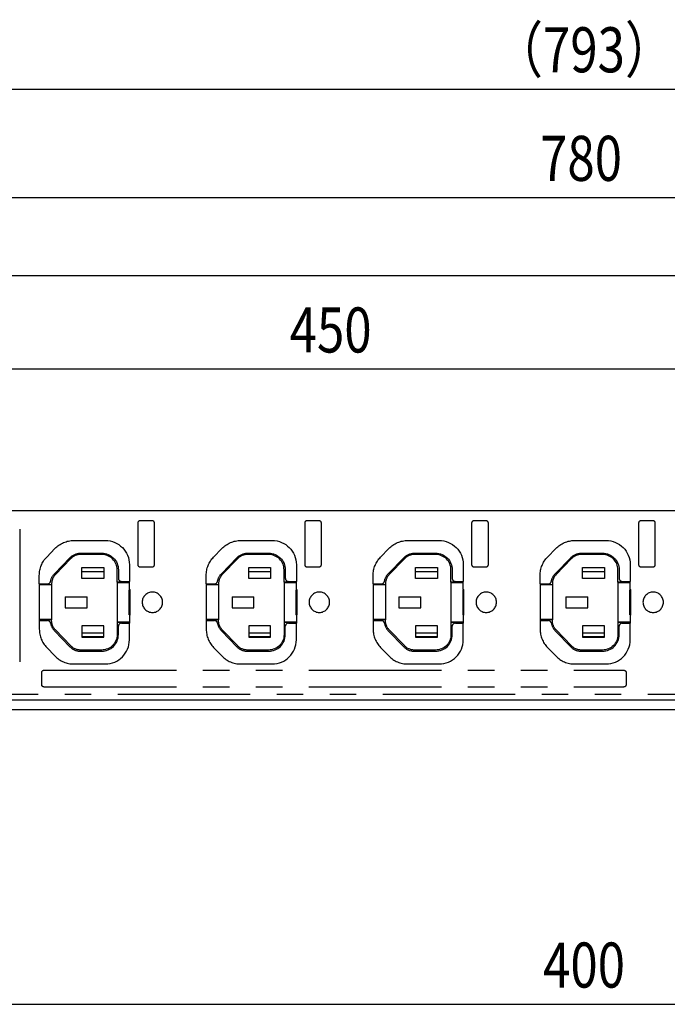
# Model space of a CAD drawing. Extents: x 134 to 1814, y 1953 to 3141.
# Drawn here: x 697 to 852, y 2550 to 2786 of the extents above; entities that cross this region are included whole.
import ezdxf

# ---------------------------------------------------------------- set-up
doc = ezdxf.new("R2010")
doc.units = 0
doc.linetypes.add('PHANTOM', pattern=[63.5, 31.75, -6.35, 6.35, -6.35, 6.35, -6.35])
doc.layers.get('0').update_dxf_attribs({"linetype": 'CONTINUOUS'})
doc.styles.add('y-4', font='TXT.shx', dxfattribs={"width": 0.8, "height": 10.8, "bigfont": 'BIGFONT.shx'})

msp = doc.modelspace()

# ---------------------------------------------------------------- linework, layer by layer
for p, q in [((446.21, 2769.87), (1219.21, 2769.87)), ((452.71, 2743.85), (1212.71, 2743.85)), ((677.71, 2725.14), (1107.71, 2725.14)), ((987.71, 2702.72), (557.71, 2702.72)), ((446.71, 2668.86), (1218.71, 2668.86)), ((1222.71, 2623.36), (442.71, 2623.36)), ((1020.21, 2621.06), (645.21, 2621.06)), ((642.71, 2550.5), (1022.71, 2550.5))]:
    msp.add_line(p, q)
at = {"color": 5, "linetype": 'PHANTOM'}
for p, q in [((657.21, 2668.86), (857.11, 2668.86)), ((697.21, 2664.36), (697.21, 2629.36)), ((725.51, 2665.86), (725.51, 2655.86)), ((729.01, 2666.36), (726.01, 2666.36)), ((729.51, 2655.86), (729.51, 2665.86)), ((765.51, 2665.86), (765.51, 2655.86)), ((769.01, 2666.36), (766.01, 2666.36)), ((769.51, 2655.86), (769.51, 2665.86)), ((805.51, 2665.86), (805.51, 2655.86)), ((809.01, 2666.36), (806.01, 2666.36)), ((809.51, 2655.86), (809.51, 2665.86)), ((845.51, 2665.86), (845.51, 2655.86)), ((849.01, 2666.36), (846.01, 2666.36)), ((849.51, 2655.86), (849.51, 2665.86)), ((703.68, 2657.69), (705.65, 2659.73)), ((710.19, 2661.66), (717.71, 2661.66)), ((743.68, 2657.69), (745.65, 2659.73)), ((750.19, 2661.66), (757.71, 2661.66)), ((783.68, 2657.69), (785.65, 2659.73)), ((790.19, 2661.66), (797.71, 2661.66)), ((823.68, 2657.69), (825.65, 2659.73)), ((830.19, 2661.66), (837.71, 2661.66)), ((705.54, 2653.7), (709.25, 2657.54)), ((709.47, 2657.33), (705.76, 2653.49)), ((711.77, 2658.61), (716.86, 2658.61)), ((716.86, 2658.31), (711.77, 2658.31)), ((745.54, 2653.7), (749.25, 2657.54)), ((749.47, 2657.33), (745.76, 2653.49)), ((751.77, 2658.61), (756.86, 2658.61)), ((756.86, 2658.31), (751.77, 2658.31)), ((785.54, 2653.7), (789.25, 2657.54)), ((789.47, 2657.33), (785.76, 2653.49)), ((791.77, 2658.61), (796.86, 2658.61)), ((796.86, 2658.31), (791.77, 2658.31)), ((825.54, 2653.7), (829.25, 2657.54)), ((829.47, 2657.33), (825.76, 2653.49)), ((831.77, 2658.61), (836.86, 2658.61)), ((836.86, 2658.31), (831.77, 2658.31)), ((712.09, 2652.53), (712.09, 2655.18)), ((712.09, 2655.18), (717.34, 2655.18)), ((712.09, 2655.16), (717.34, 2655.16)), ((717.34, 2655.18), (717.34, 2652.53)), ((723.51, 2655.86), (723.51, 2651.86)), ((726.01, 2655.36), (729.01, 2655.36)), ((752.09, 2652.53), (752.09, 2655.18)), ((752.09, 2655.18), (757.34, 2655.18)), ((752.09, 2655.16), (757.34, 2655.16)), ((757.34, 2655.18), (757.34, 2652.53)), ((763.51, 2655.86), (763.51, 2651.86)), ((766.01, 2655.36), (769.01, 2655.36)), ((792.09, 2652.53), (792.09, 2655.18)), ((792.09, 2655.18), (797.34, 2655.18)), ((792.09, 2655.16), (797.34, 2655.16)), ((797.34, 2655.18), (797.34, 2652.53)), ((803.51, 2655.86), (803.51, 2651.86)), ((806.01, 2655.36), (809.01, 2655.36)), ((832.09, 2652.53), (832.09, 2655.18)), ((832.09, 2655.18), (837.34, 2655.18)), ((832.09, 2655.16), (837.34, 2655.16)), ((837.34, 2655.18), (837.34, 2652.53)), ((843.51, 2655.86), (843.51, 2651.86)), ((846.01, 2655.36), (849.01, 2655.36)), ((701.91, 2651.26), (701.91, 2653.31)), ((717.34, 2654.16), (712.09, 2654.16)), ((717.34, 2652.53), (712.09, 2652.53)), ((720.56, 2651.66), (720.56, 2654.61)), ((720.86, 2654.61), (720.86, 2652.61)), ((741.91, 2651.26), (741.91, 2653.31)), ((757.34, 2654.16), (752.09, 2654.16)), ((757.34, 2652.53), (752.09, 2652.53)), ((760.56, 2651.66), (760.56, 2654.61)), ((760.86, 2654.61), (760.86, 2652.61)), ((781.91, 2651.26), (781.91, 2653.31)), ((797.34, 2654.16), (792.09, 2654.16)), ((797.34, 2652.53), (792.09, 2652.53)), ((800.56, 2651.66), (800.56, 2654.61)), ((800.86, 2654.61), (800.86, 2652.61)), ((821.91, 2651.26), (821.91, 2653.31)), ((837.34, 2654.16), (832.09, 2654.16)), ((837.34, 2652.53), (832.09, 2652.53)), ((840.56, 2651.66), (840.56, 2654.61)), ((840.86, 2654.61), (840.86, 2652.61)), ((701.91, 2651.26), (703.88, 2651.26)), ((701.91, 2651.26), (701.91, 2642.46)), ((704.86, 2651.06), (701.91, 2651.06)), ((704.87, 2651.01), (701.91, 2651.01)), ((703.88, 2651.26), (703.91, 2651.26)), ((703.91, 2651.26), (703.94, 2651.26)), ((703.94, 2651.26), (703.97, 2651.26)), ((703.97, 2651.26), (704, 2651.27)), ((704, 2651.27), (704.03, 2651.27)), ((704.03, 2651.27), (704.06, 2651.28)), ((704.06, 2651.28), (704.09, 2651.29)), ((704.09, 2651.29), (704.12, 2651.3)), ((704.12, 2651.3), (704.15, 2651.31)), ((704.15, 2651.31), (704.18, 2651.32)), ((704.18, 2651.32), (704.21, 2651.34)), ((704.21, 2651.34), (704.24, 2651.35)), ((704.24, 2651.35), (704.27, 2651.37)), ((704.27, 2651.37), (704.29, 2651.38)), ((704.29, 2651.38), (704.32, 2651.4)), ((704.32, 2651.4), (704.34, 2651.42)), ((704.34, 2651.42), (704.37, 2651.44)), ((704.37, 2651.44), (704.39, 2651.46)), ((704.39, 2651.46), (704.41, 2651.48)), ((704.41, 2651.48), (704.43, 2651.51)), ((704.43, 2651.51), (704.46, 2651.53)), ((704.46, 2651.53), (704.48, 2651.56)), ((704.48, 2651.56), (704.49, 2651.58)), ((704.49, 2651.58), (704.51, 2651.61)), ((704.51, 2651.61), (704.53, 2651.64)), ((704.53, 2651.64), (704.54, 2651.66)), ((704.54, 2651.66), (704.56, 2651.69)), ((704.56, 2651.69), (704.57, 2651.72)), ((704.57, 2651.72), (704.58, 2651.75)), ((704.58, 2651.75), (704.59, 2651.78)), ((704.59, 2651.78), (704.6, 2651.81)), ((704.6, 2651.81), (704.61, 2651.84)), ((704.61, 2651.84), (704.61, 2651.88)), ((704.86, 2651.27), (704.86, 2651.06)), ((704.87, 2651.01), (704.86, 2651.06)), ((704.87, 2651.01), (704.87, 2642.7)), ((720.56, 2651.66), (720.55, 2651.61)), ((720.55, 2651.61), (723.51, 2651.61)), ((720.55, 2651.61), (720.55, 2642.1)), ((723.51, 2651.66), (720.56, 2651.66)), ((721.61, 2651.86), (723.51, 2651.86)), ((723.51, 2649.99), (723.51, 2651.86)), ((741.91, 2651.26), (743.88, 2651.26)), ((741.91, 2651.26), (741.91, 2642.46)), ((744.86, 2651.06), (741.91, 2651.06)), ((744.87, 2651.01), (741.91, 2651.01)), ((743.88, 2651.26), (743.91, 2651.26)), ((743.91, 2651.26), (743.94, 2651.26)), ((743.94, 2651.26), (743.97, 2651.26)), ((743.97, 2651.26), (744, 2651.27)), ((744, 2651.27), (744.03, 2651.27)), ((744.03, 2651.27), (744.06, 2651.28)), ((744.06, 2651.28), (744.09, 2651.29)), ((744.09, 2651.29), (744.12, 2651.3)), ((744.12, 2651.3), (744.15, 2651.31)), ((744.15, 2651.31), (744.18, 2651.32)), ((744.18, 2651.32), (744.21, 2651.34)), ((744.21, 2651.34), (744.24, 2651.35)), ((744.24, 2651.35), (744.27, 2651.37)), ((744.27, 2651.37), (744.29, 2651.38)), ((744.29, 2651.38), (744.32, 2651.4)), ((744.32, 2651.4), (744.34, 2651.42)), ((744.34, 2651.42), (744.37, 2651.44)), ((744.37, 2651.44), (744.39, 2651.46)), ((744.39, 2651.46), (744.41, 2651.48)), ((744.41, 2651.48), (744.43, 2651.51)), ((744.43, 2651.51), (744.46, 2651.53)), ((744.46, 2651.53), (744.48, 2651.56)), ((744.48, 2651.56), (744.49, 2651.58)), ((744.49, 2651.58), (744.51, 2651.61)), ((744.51, 2651.61), (744.53, 2651.64)), ((744.53, 2651.64), (744.54, 2651.66)), ((744.54, 2651.66), (744.56, 2651.69)), ((744.56, 2651.69), (744.57, 2651.72)), ((744.57, 2651.72), (744.58, 2651.75)), ((744.58, 2651.75), (744.59, 2651.78)), ((744.59, 2651.78), (744.6, 2651.81)), ((744.6, 2651.81), (744.61, 2651.84)), ((744.61, 2651.84), (744.61, 2651.88)), ((744.86, 2651.27), (744.86, 2651.06)), ((744.87, 2651.01), (744.86, 2651.06)), ((744.87, 2651.01), (744.87, 2642.7)), ((760.56, 2651.66), (760.55, 2651.61)), ((760.55, 2651.61), (763.51, 2651.61)), ((760.55, 2651.61), (760.55, 2642.1)), ((763.51, 2651.66), (760.56, 2651.66)), ((761.61, 2651.86), (763.51, 2651.86)), ((763.51, 2649.99), (763.51, 2651.86)), ((781.91, 2651.26), (783.88, 2651.26)), ((781.91, 2651.26), (781.91, 2642.46)), ((784.86, 2651.06), (781.91, 2651.06)), ((784.87, 2651.01), (781.91, 2651.01)), ((783.88, 2651.26), (783.91, 2651.26)), ((783.91, 2651.26), (783.94, 2651.26)), ((783.94, 2651.26), (783.97, 2651.26)), ((783.97, 2651.26), (784, 2651.27)), ((784, 2651.27), (784.03, 2651.27)), ((784.03, 2651.27), (784.06, 2651.28)), ((784.06, 2651.28), (784.09, 2651.29)), ((784.09, 2651.29), (784.12, 2651.3)), ((784.12, 2651.3), (784.15, 2651.31)), ((784.15, 2651.31), (784.18, 2651.32)), ((784.18, 2651.32), (784.21, 2651.34)), ((784.21, 2651.34), (784.24, 2651.35)), ((784.24, 2651.35), (784.27, 2651.37)), ((784.27, 2651.37), (784.29, 2651.38)), ((784.29, 2651.38), (784.32, 2651.4)), ((784.32, 2651.4), (784.34, 2651.42)), ((784.34, 2651.42), (784.37, 2651.44)), ((784.37, 2651.44), (784.39, 2651.46)), ((784.39, 2651.46), (784.41, 2651.48)), ((784.41, 2651.48), (784.43, 2651.51)), ((784.43, 2651.51), (784.46, 2651.53)), ((784.46, 2651.53), (784.48, 2651.56)), ((784.48, 2651.56), (784.49, 2651.58)), ((784.49, 2651.58), (784.51, 2651.61)), ((784.51, 2651.61), (784.53, 2651.64)), ((784.53, 2651.64), (784.54, 2651.66)), ((784.54, 2651.66), (784.56, 2651.69)), ((784.56, 2651.69), (784.57, 2651.72)), ((784.57, 2651.72), (784.58, 2651.75)), ((784.58, 2651.75), (784.59, 2651.78)), ((784.59, 2651.78), (784.6, 2651.81)), ((784.6, 2651.81), (784.61, 2651.84)), ((784.61, 2651.84), (784.61, 2651.88)), ((784.86, 2651.27), (784.86, 2651.06)), ((784.87, 2651.01), (784.86, 2651.06)), ((784.87, 2651.01), (784.87, 2642.7)), ((800.56, 2651.66), (800.55, 2651.61)), ((800.55, 2651.61), (803.51, 2651.61)), ((800.55, 2651.61), (800.55, 2642.1)), ((803.51, 2651.66), (800.56, 2651.66)), ((801.61, 2651.86), (803.51, 2651.86)), ((803.51, 2649.99), (803.51, 2651.86)), ((821.91, 2651.26), (823.88, 2651.26)), ((821.91, 2651.26), (821.91, 2642.46)), ((824.86, 2651.06), (821.91, 2651.06)), ((824.87, 2651.01), (821.91, 2651.01)), ((823.88, 2651.26), (823.91, 2651.26)), ((823.91, 2651.26), (823.94, 2651.26)), ((823.94, 2651.26), (823.97, 2651.26)), ((823.97, 2651.26), (824, 2651.27)), ((824, 2651.27), (824.03, 2651.27)), ((824.03, 2651.27), (824.06, 2651.28)), ((824.06, 2651.28), (824.09, 2651.29)), ((824.09, 2651.29), (824.12, 2651.3)), ((824.12, 2651.3), (824.15, 2651.31)), ((824.15, 2651.31), (824.18, 2651.32)), ((824.18, 2651.32), (824.21, 2651.34)), ((824.21, 2651.34), (824.24, 2651.35)), ((824.24, 2651.35), (824.27, 2651.37)), ((824.27, 2651.37), (824.29, 2651.38)), ((824.29, 2651.38), (824.32, 2651.4)), ((824.32, 2651.4), (824.34, 2651.42)), ((824.34, 2651.42), (824.37, 2651.44)), ((824.37, 2651.44), (824.39, 2651.46)), ((824.39, 2651.46), (824.41, 2651.48)), ((824.41, 2651.48), (824.43, 2651.51)), ((824.43, 2651.51), (824.46, 2651.53)), ((824.46, 2651.53), (824.48, 2651.56)), ((824.48, 2651.56), (824.49, 2651.58)), ((824.49, 2651.58), (824.51, 2651.61)), ((824.51, 2651.61), (824.53, 2651.64)), ((824.53, 2651.64), (824.54, 2651.66)), ((824.54, 2651.66), (824.56, 2651.69)), ((824.56, 2651.69), (824.57, 2651.72)), ((824.57, 2651.72), (824.58, 2651.75)), ((824.58, 2651.75), (824.59, 2651.78)), ((824.59, 2651.78), (824.6, 2651.81)), ((824.6, 2651.81), (824.61, 2651.84)), ((824.61, 2651.84), (824.61, 2651.88)), ((824.86, 2651.27), (824.86, 2651.06)), ((824.87, 2651.01), (824.86, 2651.06)), ((824.87, 2651.01), (824.87, 2642.7)), ((840.56, 2651.66), (840.55, 2651.61)), ((840.55, 2651.61), (843.51, 2651.61)), ((840.55, 2651.61), (840.55, 2642.1)), ((843.51, 2651.66), (840.56, 2651.66)), ((841.61, 2651.86), (843.51, 2651.86)), ((843.51, 2649.99), (843.51, 2651.86)), ((708.09, 2648.18), (708.09, 2645.53)), ((708.09, 2648.18), (713.34, 2648.18)), ((713.34, 2645.53), (713.34, 2648.18)), ((723.45, 2649.86), (723.65, 2649.86)), ((723.45, 2649.85), (723.45, 2649.86)), ((723.45, 2643.86), (723.45, 2649.85)), ((723.66, 2649.84), (723.45, 2649.85)), ((723.51, 2649.99), (723.65, 2649.86)), ((723.65, 2649.86), (723.66, 2649.84)), ((723.66, 2643.87), (723.66, 2649.84)), ((748.09, 2648.18), (748.09, 2645.53)), ((748.09, 2648.18), (753.34, 2648.18)), ((753.34, 2645.53), (753.34, 2648.18)), ((763.45, 2649.86), (763.65, 2649.86)), ((763.45, 2649.85), (763.45, 2649.86)), ((763.66, 2649.84), (763.45, 2649.85)), ((763.45, 2643.86), (763.45, 2649.85)), ((763.51, 2649.99), (763.65, 2649.86)), ((763.65, 2649.86), (763.66, 2649.84)), ((763.66, 2643.87), (763.66, 2649.84)), ((788.09, 2648.18), (788.09, 2645.53)), ((788.09, 2648.18), (793.34, 2648.18)), ((793.34, 2645.53), (793.34, 2648.18)), ((803.45, 2649.86), (803.65, 2649.86)), ((803.45, 2649.85), (803.45, 2649.86)), ((803.66, 2649.84), (803.45, 2649.85)), ((803.45, 2643.86), (803.45, 2649.85)), ((803.51, 2649.99), (803.65, 2649.86)), ((803.65, 2649.86), (803.66, 2649.84)), ((803.66, 2643.87), (803.66, 2649.84)), ((828.09, 2648.18), (828.09, 2645.53)), ((828.09, 2648.18), (833.34, 2648.18)), ((833.34, 2645.53), (833.34, 2648.18)), ((843.45, 2649.86), (843.65, 2649.86)), ((843.45, 2649.85), (843.45, 2649.86)), ((843.66, 2649.84), (843.45, 2649.85)), ((843.45, 2643.86), (843.45, 2649.85)), ((843.51, 2649.99), (843.65, 2649.86)), ((843.65, 2649.86), (843.66, 2649.84)), ((843.66, 2643.87), (843.66, 2649.84)), ((708.09, 2645.53), (713.34, 2645.53)), ((748.09, 2645.53), (753.34, 2645.53)), ((788.09, 2645.53), (793.34, 2645.53)), ((828.09, 2645.53), (833.34, 2645.53)), ((723.66, 2643.87), (723.45, 2643.86)), ((723.45, 2643.86), (723.45, 2643.86)), ((723.65, 2643.86), (723.45, 2643.86)), ((723.51, 2643.72), (723.65, 2643.86)), ((723.51, 2643.72), (723.51, 2641.86)), ((723.66, 2643.87), (723.65, 2643.86)), ((763.66, 2643.87), (763.45, 2643.86)), ((763.45, 2643.86), (763.45, 2643.86)), ((763.65, 2643.86), (763.45, 2643.86)), ((763.51, 2643.72), (763.65, 2643.86)), ((763.51, 2643.72), (763.51, 2641.86)), ((763.66, 2643.87), (763.65, 2643.86)), ((803.66, 2643.87), (803.45, 2643.86)), ((803.45, 2643.86), (803.45, 2643.86)), ((803.65, 2643.86), (803.45, 2643.86)), ((803.51, 2643.72), (803.65, 2643.86)), ((803.51, 2643.72), (803.51, 2641.86)), ((803.66, 2643.87), (803.65, 2643.86)), ((843.66, 2643.87), (843.45, 2643.86)), ((843.45, 2643.86), (843.45, 2643.86)), ((843.65, 2643.86), (843.45, 2643.86)), ((843.51, 2643.72), (843.65, 2643.86)), ((843.51, 2643.72), (843.51, 2641.86)), ((843.66, 2643.87), (843.65, 2643.86)), ((704.87, 2642.7), (701.91, 2642.7)), ((704.86, 2642.66), (701.91, 2642.66)), ((701.91, 2642.46), (703.88, 2642.46)), ((701.91, 2642.46), (701.91, 2640.4)), ((703.91, 2642.46), (703.88, 2642.46)), ((703.94, 2642.45), (703.91, 2642.46)), ((703.97, 2642.45), (703.94, 2642.45)), ((704.01, 2642.45), (703.97, 2642.45)), ((704.04, 2642.44), (704.01, 2642.45)), ((704.07, 2642.43), (704.04, 2642.44)), ((704.1, 2642.42), (704.07, 2642.43)), ((704.13, 2642.41), (704.1, 2642.42)), ((704.16, 2642.4), (704.13, 2642.41)), ((704.19, 2642.39), (704.16, 2642.4)), ((704.22, 2642.38), (704.19, 2642.39)), ((704.24, 2642.36), (704.22, 2642.38)), ((704.27, 2642.34), (704.24, 2642.36)), ((704.3, 2642.33), (704.27, 2642.34)), ((704.32, 2642.31), (704.3, 2642.33)), ((704.35, 2642.29), (704.32, 2642.31)), ((704.37, 2642.27), (704.35, 2642.29)), ((704.39, 2642.25), (704.37, 2642.27)), ((704.42, 2642.23), (704.39, 2642.25)), ((704.44, 2642.2), (704.42, 2642.23)), ((704.46, 2642.18), (704.44, 2642.2)), ((704.48, 2642.15), (704.46, 2642.18)), ((704.5, 2642.13), (704.48, 2642.15)), ((704.51, 2642.1), (704.5, 2642.13)), ((704.53, 2642.07), (704.51, 2642.1)), ((704.54, 2642.05), (704.53, 2642.07)), ((704.56, 2642.02), (704.54, 2642.05)), ((704.57, 2641.99), (704.56, 2642.02)), ((704.58, 2641.96), (704.57, 2641.99)), ((704.59, 2641.93), (704.58, 2641.96)), ((704.6, 2641.9), (704.59, 2641.93)), ((704.61, 2641.87), (704.6, 2641.9)), ((704.61, 2641.84), (704.61, 2641.87)), ((704.87, 2642.7), (704.86, 2642.66)), ((704.86, 2642.45), (704.86, 2642.66)), ((717.34, 2641.18), (712.09, 2641.18)), ((712.09, 2641.18), (712.09, 2638.53)), ((717.34, 2638.53), (717.34, 2641.18)), ((720.55, 2642.1), (723.51, 2642.1)), ((720.56, 2642.06), (720.55, 2642.1)), ((723.51, 2642.06), (720.56, 2642.06)), ((720.56, 2642.06), (720.56, 2639.11)), ((720.86, 2639.11), (720.86, 2641.11)), ((721.61, 2641.86), (723.51, 2641.86)), ((723.51, 2637.86), (723.51, 2641.86)), ((744.87, 2642.7), (741.91, 2642.7)), ((744.86, 2642.66), (741.91, 2642.66)), ((741.91, 2642.46), (743.88, 2642.46)), ((741.91, 2642.46), (741.91, 2640.4)), ((743.91, 2642.46), (743.88, 2642.46)), ((743.94, 2642.45), (743.91, 2642.46)), ((743.97, 2642.45), (743.94, 2642.45)), ((744.01, 2642.45), (743.97, 2642.45)), ((744.04, 2642.44), (744.01, 2642.45)), ((744.07, 2642.43), (744.04, 2642.44)), ((744.1, 2642.42), (744.07, 2642.43)), ((744.13, 2642.41), (744.1, 2642.42)), ((744.16, 2642.4), (744.13, 2642.41)), ((744.19, 2642.39), (744.16, 2642.4)), ((744.22, 2642.38), (744.19, 2642.39)), ((744.24, 2642.36), (744.22, 2642.38)), ((744.27, 2642.34), (744.24, 2642.36)), ((744.3, 2642.33), (744.27, 2642.34)), ((744.32, 2642.31), (744.3, 2642.33)), ((744.35, 2642.29), (744.32, 2642.31)), ((744.37, 2642.27), (744.35, 2642.29)), ((744.39, 2642.25), (744.37, 2642.27)), ((744.42, 2642.23), (744.39, 2642.25)), ((744.44, 2642.2), (744.42, 2642.23)), ((744.46, 2642.18), (744.44, 2642.2)), ((744.48, 2642.15), (744.46, 2642.18)), ((744.5, 2642.13), (744.48, 2642.15)), ((744.51, 2642.1), (744.5, 2642.13)), ((744.53, 2642.07), (744.51, 2642.1)), ((744.54, 2642.05), (744.53, 2642.07)), ((744.56, 2642.02), (744.54, 2642.05)), ((744.57, 2641.99), (744.56, 2642.02)), ((744.58, 2641.96), (744.57, 2641.99)), ((744.59, 2641.93), (744.58, 2641.96)), ((744.6, 2641.9), (744.59, 2641.93)), ((744.61, 2641.87), (744.6, 2641.9)), ((744.61, 2641.84), (744.61, 2641.87)), ((744.87, 2642.7), (744.86, 2642.66)), ((744.86, 2642.45), (744.86, 2642.66)), ((757.34, 2641.18), (752.09, 2641.18)), ((752.09, 2641.18), (752.09, 2638.53)), ((757.34, 2638.53), (757.34, 2641.18)), ((760.55, 2642.1), (763.51, 2642.1)), ((760.56, 2642.06), (760.55, 2642.1)), ((763.51, 2642.06), (760.56, 2642.06)), ((760.56, 2642.06), (760.56, 2639.11)), ((760.86, 2639.11), (760.86, 2641.11)), ((761.61, 2641.86), (763.51, 2641.86)), ((763.51, 2637.86), (763.51, 2641.86)), ((784.87, 2642.7), (781.91, 2642.7)), ((784.86, 2642.66), (781.91, 2642.66)), ((781.91, 2642.46), (783.88, 2642.46)), ((781.91, 2642.46), (781.91, 2640.4)), ((783.91, 2642.46), (783.88, 2642.46)), ((783.94, 2642.45), (783.91, 2642.46)), ((783.97, 2642.45), (783.94, 2642.45)), ((784.01, 2642.45), (783.97, 2642.45)), ((784.04, 2642.44), (784.01, 2642.45)), ((784.07, 2642.43), (784.04, 2642.44)), ((784.1, 2642.42), (784.07, 2642.43)), ((784.13, 2642.41), (784.1, 2642.42)), ((784.16, 2642.4), (784.13, 2642.41)), ((784.19, 2642.39), (784.16, 2642.4)), ((784.22, 2642.38), (784.19, 2642.39)), ((784.24, 2642.36), (784.22, 2642.38)), ((784.27, 2642.34), (784.24, 2642.36)), ((784.3, 2642.33), (784.27, 2642.34)), ((784.32, 2642.31), (784.3, 2642.33)), ((784.35, 2642.29), (784.32, 2642.31)), ((784.37, 2642.27), (784.35, 2642.29)), ((784.39, 2642.25), (784.37, 2642.27)), ((784.42, 2642.23), (784.39, 2642.25)), ((784.44, 2642.2), (784.42, 2642.23)), ((784.46, 2642.18), (784.44, 2642.2)), ((784.48, 2642.15), (784.46, 2642.18)), ((784.5, 2642.13), (784.48, 2642.15)), ((784.51, 2642.1), (784.5, 2642.13)), ((784.53, 2642.07), (784.51, 2642.1)), ((784.54, 2642.05), (784.53, 2642.07)), ((784.56, 2642.02), (784.54, 2642.05)), ((784.57, 2641.99), (784.56, 2642.02)), ((784.58, 2641.96), (784.57, 2641.99)), ((784.59, 2641.93), (784.58, 2641.96)), ((784.6, 2641.9), (784.59, 2641.93)), ((784.61, 2641.87), (784.6, 2641.9)), ((784.61, 2641.84), (784.61, 2641.87)), ((784.87, 2642.7), (784.86, 2642.66)), ((784.86, 2642.45), (784.86, 2642.66)), ((797.34, 2641.18), (792.09, 2641.18)), ((792.09, 2641.18), (792.09, 2638.53)), ((797.34, 2638.53), (797.34, 2641.18)), ((800.55, 2642.1), (803.51, 2642.1)), ((800.56, 2642.06), (800.55, 2642.1)), ((803.51, 2642.06), (800.56, 2642.06)), ((800.56, 2642.06), (800.56, 2639.11)), ((800.86, 2639.11), (800.86, 2641.11)), ((801.61, 2641.86), (803.51, 2641.86)), ((803.51, 2637.86), (803.51, 2641.86)), ((824.87, 2642.7), (821.91, 2642.7)), ((824.86, 2642.66), (821.91, 2642.66)), ((821.91, 2642.46), (823.88, 2642.46)), ((821.91, 2642.46), (821.91, 2640.4)), ((823.91, 2642.46), (823.88, 2642.46)), ((823.94, 2642.45), (823.91, 2642.46)), ((823.97, 2642.45), (823.94, 2642.45)), ((824.01, 2642.45), (823.97, 2642.45)), ((824.04, 2642.44), (824.01, 2642.45)), ((824.07, 2642.43), (824.04, 2642.44)), ((824.1, 2642.42), (824.07, 2642.43)), ((824.13, 2642.41), (824.1, 2642.42)), ((824.16, 2642.4), (824.13, 2642.41)), ((824.19, 2642.39), (824.16, 2642.4)), ((824.22, 2642.38), (824.19, 2642.39)), ((824.24, 2642.36), (824.22, 2642.38)), ((824.27, 2642.34), (824.24, 2642.36)), ((824.3, 2642.33), (824.27, 2642.34)), ((824.32, 2642.31), (824.3, 2642.33)), ((824.35, 2642.29), (824.32, 2642.31)), ((824.37, 2642.27), (824.35, 2642.29)), ((824.39, 2642.25), (824.37, 2642.27)), ((824.42, 2642.23), (824.39, 2642.25)), ((824.44, 2642.2), (824.42, 2642.23)), ((824.46, 2642.18), (824.44, 2642.2)), ((824.48, 2642.15), (824.46, 2642.18)), ((824.5, 2642.13), (824.48, 2642.15)), ((824.51, 2642.1), (824.5, 2642.13)), ((824.53, 2642.07), (824.51, 2642.1)), ((824.54, 2642.05), (824.53, 2642.07)), ((824.56, 2642.02), (824.54, 2642.05)), ((824.57, 2641.99), (824.56, 2642.02)), ((824.58, 2641.96), (824.57, 2641.99)), ((824.59, 2641.93), (824.58, 2641.96)), ((824.6, 2641.9), (824.59, 2641.93)), ((824.61, 2641.87), (824.6, 2641.9)), ((824.61, 2641.84), (824.61, 2641.87)), ((824.87, 2642.7), (824.86, 2642.66)), ((824.86, 2642.45), (824.86, 2642.66)), ((837.34, 2641.18), (832.09, 2641.18)), ((832.09, 2641.18), (832.09, 2638.53)), ((837.34, 2638.53), (837.34, 2641.18)), ((840.55, 2642.1), (843.51, 2642.1)), ((840.56, 2642.06), (840.55, 2642.1)), ((843.51, 2642.06), (840.56, 2642.06)), ((840.56, 2642.06), (840.56, 2639.11)), ((840.86, 2639.11), (840.86, 2641.11)), ((841.61, 2641.86), (843.51, 2641.86)), ((843.51, 2637.86), (843.51, 2641.86)), ((705.54, 2640.02), (709.25, 2636.18)), ((709.47, 2636.38), (705.76, 2640.22)), ((712.09, 2639.56), (717.34, 2639.56)), ((717.34, 2638.56), (712.09, 2638.56)), ((712.09, 2638.53), (717.34, 2638.53)), ((745.54, 2640.02), (749.25, 2636.18)), ((749.47, 2636.38), (745.76, 2640.22)), ((752.09, 2639.56), (757.34, 2639.56)), ((757.34, 2638.56), (752.09, 2638.56)), ((752.09, 2638.53), (757.34, 2638.53)), ((785.54, 2640.02), (789.25, 2636.18)), ((789.47, 2636.38), (785.76, 2640.22)), ((792.09, 2639.56), (797.34, 2639.56)), ((797.34, 2638.56), (792.09, 2638.56)), ((792.09, 2638.53), (797.34, 2638.53)), ((825.54, 2640.02), (829.25, 2636.18)), ((829.47, 2636.38), (825.76, 2640.22)), ((832.09, 2639.56), (837.34, 2639.56)), ((837.34, 2638.56), (832.09, 2638.56)), ((832.09, 2638.53), (837.34, 2638.53)), ((703.68, 2636.02), (705.65, 2633.98)), ((743.68, 2636.02), (745.65, 2633.98)), ((783.68, 2636.02), (785.65, 2633.98)), ((823.68, 2636.02), (825.65, 2633.98)), ((716.86, 2635.41), (711.77, 2635.41)), ((711.77, 2635.11), (716.86, 2635.11)), ((756.86, 2635.41), (751.77, 2635.41)), ((751.77, 2635.11), (756.86, 2635.11)), ((796.86, 2635.41), (791.77, 2635.41)), ((791.77, 2635.11), (796.86, 2635.11)), ((836.86, 2635.41), (831.77, 2635.41)), ((831.77, 2635.11), (836.86, 2635.11)), ((710.19, 2632.06), (717.71, 2632.06)), ((750.19, 2632.06), (757.71, 2632.06)), ((790.19, 2632.06), (797.71, 2632.06)), ((830.19, 2632.06), (837.71, 2632.06)), ((702.51, 2627.06), (702.51, 2630.06)), ((703.01, 2630.56), (842.01, 2630.56)), ((842.51, 2630.06), (842.51, 2627.06)), ((703.01, 2626.56), (842.01, 2626.56)), ((657.21, 2624.86), (857.11, 2624.86))]:
    msp.add_line(p, q, dxfattribs=at)
at = {"color": 5, "linetype": 'PHANTOM', "extrusion": (0, 0, -1)}
for centre in [(-729.01, 2646.86), (-769.01, 2646.86), (-809.01, 2646.86), (-849.01, 2646.86)]:
    msp.add_circle(centre, 2.45, dxfattribs=at)
at = {"color": 5, "linetype": 'PHANTOM'}
for centre, radius, start, end in [((726.01, 2665.86), 0.5, 90, 180), ((729.01, 2665.86), 0.5, 0, 90), ((766.01, 2665.86), 0.5, 90, 180), ((769.01, 2665.86), 0.5, 0, 90), ((806.01, 2665.86), 0.5, 90, 180), ((809.01, 2665.86), 0.5, 0, 90), ((846.01, 2665.86), 0.5, 90, 180), ((849.01, 2665.86), 0.5, 0, 90), ((711.77, 2655.11), 3.2, 90, 136), ((716.86, 2654.61), 3.7, 0, 90), ((751.77, 2655.11), 3.2, 90, 136), ((756.86, 2654.61), 3.7, 0, 90), ((791.77, 2655.11), 3.2, 90, 136), ((796.86, 2654.61), 3.7, 0, 90), ((831.77, 2655.11), 3.2, 90, 136), ((836.86, 2654.61), 3.7, 0, 90), ((726.01, 2655.86), 0.5, 180, 270), ((729.01, 2655.86), 0.5, 270, 0), ((766.01, 2655.86), 0.5, 180, 270), ((769.01, 2655.86), 0.5, 270, 0), ((806.01, 2655.86), 0.5, 180, 270), ((809.01, 2655.86), 0.5, 270, 0), ((846.01, 2655.86), 0.5, 180, 270), ((849.01, 2655.86), 0.5, 270, 0), ((708.06, 2651.27), 3.2, 136, 180), ((748.06, 2651.27), 3.2, 136, 180), ((788.06, 2651.27), 3.2, 136, 180), ((828.06, 2651.27), 3.2, 136, 180), ((708.06, 2642.45), 3.5, 190.0271, 224), ((748.06, 2642.45), 3.5, 190.0271, 224), ((788.06, 2642.45), 3.5, 190.0271, 224), ((828.06, 2642.45), 3.5, 190.0271, 224), ((708.21, 2640.4), 6.3, 180, 224), ((716.86, 2639.11), 4, 270, 0), ((748.21, 2640.4), 6.3, 180, 224), ((756.86, 2639.11), 4, 270, 0), ((788.21, 2640.4), 6.3, 180, 224), ((796.86, 2639.11), 4, 270, 0), ((828.21, 2640.4), 6.3, 180, 224), ((836.86, 2639.11), 4, 270, 0), ((711.77, 2638.61), 3.5, 224, 270), ((717.71, 2637.86), 5.8, 270, 0), ((751.77, 2638.61), 3.5, 224, 270), ((757.71, 2637.86), 5.8, 270, 0), ((791.77, 2638.61), 3.5, 224, 270), ((797.71, 2637.86), 5.8, 270, 0), ((831.77, 2638.61), 3.5, 224, 270), ((837.71, 2637.86), 5.8, 270, 0), ((710.19, 2638.36), 6.3, 224, 270), ((750.19, 2638.36), 6.3, 224, 270), ((790.19, 2638.36), 6.3, 224, 270), ((830.19, 2638.36), 6.3, 224, 270)]:
    msp.add_arc(centre, radius, start, end, dxfattribs=at)
at = {"color": 5, "linetype": 'PHANTOM', "extrusion": (0, 0, -1)}
for centre, radius, start, end in [((-710.19, 2655.36), 6.3, 44, 90), ((-717.71, 2655.86), 5.8, 90, 180), ((-750.19, 2655.36), 6.3, 44, 90), ((-757.71, 2655.86), 5.8, 90, 180), ((-790.19, 2655.36), 6.3, 44, 90), ((-797.71, 2655.86), 5.8, 90, 180), ((-830.19, 2655.36), 6.3, 44, 90), ((-837.71, 2655.86), 5.8, 90, 180), ((-708.21, 2653.31), 6.3, 0, 44), ((-711.77, 2655.11), 3.5, 44, 90), ((-716.86, 2654.61), 4, 90, 180), ((-748.21, 2653.31), 6.3, 0, 44), ((-751.77, 2655.11), 3.5, 44, 90), ((-756.86, 2654.61), 4, 90, 180), ((-788.21, 2653.31), 6.3, 0, 44), ((-791.77, 2655.11), 3.5, 44, 90), ((-796.86, 2654.61), 4, 90, 180), ((-828.21, 2653.31), 6.3, 0, 44), ((-831.77, 2655.11), 3.5, 44, 90), ((-836.86, 2654.61), 4, 90, 180), ((-708.06, 2651.27), 3.5, 10.0271, 44), ((-748.06, 2651.27), 3.5, 10.0271, 44), ((-788.06, 2651.27), 3.5, 10.0271, 44), ((-828.06, 2651.27), 3.5, 10.0271, 44), ((-708.06, 2642.45), 3.2, 316, 0), ((-748.06, 2642.45), 3.2, 316, 0), ((-788.06, 2642.45), 3.2, 316, 0), ((-828.06, 2642.45), 3.2, 316, 0), ((-716.86, 2639.11), 3.7, 180, 270), ((-756.86, 2639.11), 3.7, 180, 270), ((-796.86, 2639.11), 3.7, 180, 270), ((-836.86, 2639.11), 3.7, 180, 270), ((-711.77, 2638.61), 3.2, 270, 316), ((-751.77, 2638.61), 3.2, 270, 316), ((-791.77, 2638.61), 3.2, 270, 316), ((-831.77, 2638.61), 3.2, 270, 316), ((-703.01, 2630.06), 0.5, 0, 90), ((-842.01, 2630.06), 0.5, 90, 180), ((-703.01, 2627.06), 0.5, 270, 0), ((-842.01, 2627.06), 0.5, 180, 270)]:
    msp.add_arc(centre, radius, start, end, dxfattribs=at)
at = {"color": 5, "linetype": 'PHANTOM'}
for centre, major_axis in [((721.61, 2652.61), (-0.53, -0.53)), ((761.61, 2652.61), (-0.53, -0.53)), ((801.61, 2652.61), (-0.53, -0.53)), ((841.61, 2652.61), (-0.53, -0.53)), ((721.61, 2641.11), (-0.53, 0.53)), ((761.61, 2641.11), (-0.53, 0.53)), ((801.61, 2641.11), (-0.53, 0.53)), ((841.61, 2641.11), (-0.53, 0.53))]:
    msp.add_ellipse(centre, major_axis=major_axis, ratio=0.999695, start_param=5.497939, end_param=7.068431, dxfattribs=at)

# ---------------------------------------------------------------- texts
at = {"style": 'y-4', "width": 0.8}
for s, p in [('（793）', (810.82, 2773.87)), ('780', (821.91, 2747.85)), ('450', (761.91, 2706.72)), ('400', (822.63, 2554.5))]:
    msp.add_text(s, height=10.8, dxfattribs=at).set_placement(p)

doc.saveas('drawing.dxf')
